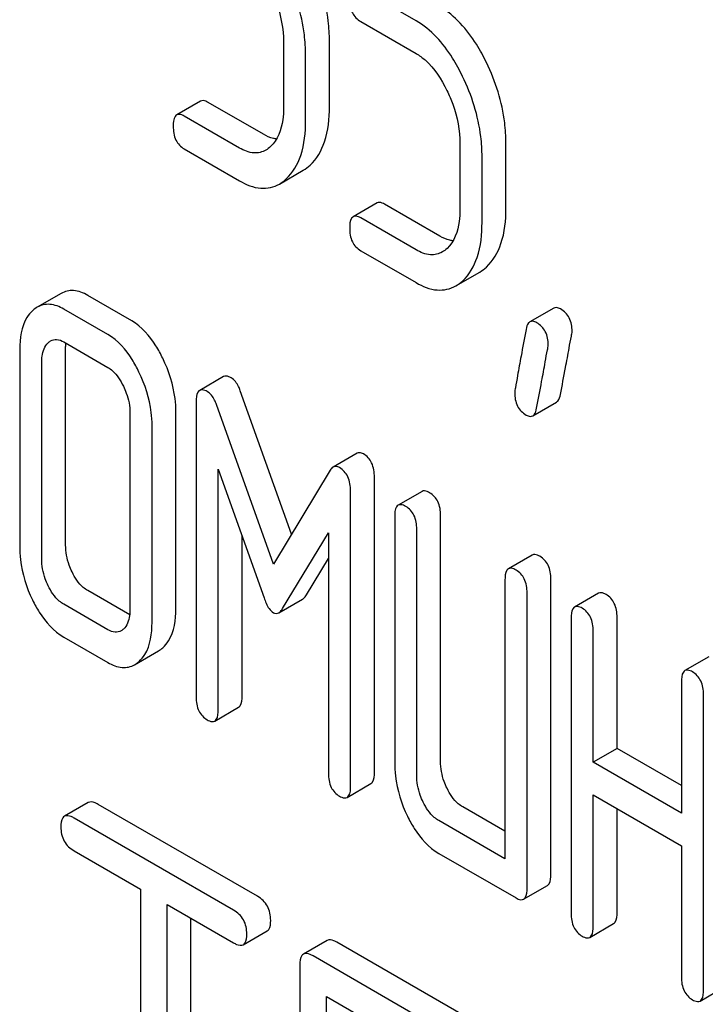
# Model space of a CAD drawing. Units: millimetres. Extents: x 0 to 8400, y -6 to 5940.
# Drawn here: x 5788 to 5794, y 2761 to 2770 of the extents above; entities that cross this region are included whole.
import ezdxf

# ---------------------------------------------------------------- set-up
doc = ezdxf.new("R2010")
doc.units = ezdxf.units.MM
doc.header["$LTSCALE"] = 462
doc.layers.get('0').update_dxf_attribs({"linetype": 'CONTINUOUS'})

msp = doc.modelspace()

# ---------------------------------------------------------------- linework, layer by layer
at = {"color": 7, "linetype": 'Continuous'}
for p, q in [((5791.6919, 2770.0088), (5791.2976, 2770.2364)), ((5791.1995, 2770.0013), (5791.6919, 2769.717)), ((5790.5129, 2769.817), (5790.5129, 2769.2333)), ((5790.9212, 2769.2425), (5790.9212, 2769.8262)), ((5790.7091, 2769.1201), (5790.7091, 2769.7037)), ((5789.775, 2769.2928), (5789.5629, 2769.1704)), ((5790.3346, 2768.9975), (5789.8422, 2769.2818)), ((5790.1225, 2768.8751), (5789.6301, 2769.1593)), ((5789.6301, 2768.8675), (5790.1225, 2768.5833)), ((5792.0823, 2768.9109), (5792.0823, 2768.3273)), ((5792.4906, 2768.3365), (5792.4906, 2768.9201)), ((5792.2784, 2768.214), (5792.2784, 2768.7976)), ((5790.4759, 2768.5547), (5790.6881, 2768.6772)), ((5791.3444, 2768.3868), (5791.1323, 2768.2643)), ((5791.904, 2768.0915), (5791.4116, 2768.3758)), ((5791.6919, 2767.969), (5791.1995, 2768.2533)), ((5791.1995, 2767.9615), (5791.6919, 2767.6772)), ((5792.0453, 2767.6487), (5792.2575, 2767.7711)), ((5788.5355, 2767.5814), (5788.3234, 2767.4589)), ((5789.1635, 2767.3371), (5788.7711, 2767.5636)), ((5792.9162, 2767.4507), (5792.7041, 2767.3283)), ((5788.9513, 2767.2146), (5788.559, 2767.4411)), ((5788.559, 2767.1493), (5788.9513, 2766.9228)), ((5788.575, 2765.3423), (5788.575, 2767.0932)), ((5788.1667, 2767.084), (5788.1667, 2765.3331)), ((5788.3628, 2765.2199), (5788.3628, 2766.9708)), ((5789.9794, 2766.8413), (5789.7673, 2766.7189)), ((5790.5836, 2765.4379), (5790.1287, 2766.7157)), ((5789.736, 2766.6157), (5789.736, 2763.9893)), ((5790.4226, 2765.1717), (5789.9165, 2766.5932)), ((5792.7294, 2766.492), (5792.9415, 2766.6144)), ((5789.1475, 2766.5177), (5789.1475, 2764.7668)), ((5789.5558, 2764.7761), (5789.5558, 2766.527)), ((5789.3437, 2764.6536), (5789.3437, 2766.4045)), ((5791.1665, 2766.1586), (5790.9544, 2766.0361)), ((5789.9322, 2766.018), (5790.3403, 2764.872)), ((5789.9322, 2763.8761), (5789.9322, 2766.018)), ((5790.9288, 2766.0088), (5790.4226, 2765.1717)), ((5791.3214, 2763.319), (5791.3214, 2765.9454)), ((5791.1093, 2763.1965), (5791.1093, 2765.8229)), ((5791.7446, 2765.8191), (5791.5325, 2765.6967)), ((5791.9099, 2763.417), (5791.9099, 2765.6056)), ((5791.5016, 2765.5964), (5791.5016, 2763.4077)), ((5790.505, 2764.7768), (5790.9131, 2765.4517)), ((5790.9131, 2765.4517), (5790.9131, 2763.3098)), ((5791.6978, 2763.2945), (5791.6978, 2765.4831)), ((5790.1443, 2763.9986), (5790.1443, 2765.4222)), ((5792.7255, 2765.2529), (5792.5134, 2765.1304)), ((5790.7172, 2764.8993), (5790.9131, 2765.2233)), ((5792.4825, 2765.0301), (5792.4825, 2762.5496)), ((5792.8908, 2762.4129), (5792.8908, 2765.0393)), ((5789.1451, 2764.7213), (5788.7711, 2764.9373)), ((5792.6786, 2762.2905), (5792.6786, 2764.9168)), ((5793.314, 2764.9131), (5793.1019, 2764.7906)), ((5788.9513, 2764.5883), (5788.559, 2764.8148)), ((5790.4703, 2764.7389), (5790.6824, 2764.8614)), ((5793.071, 2764.6903), (5793.071, 2762.064)), ((5793.4793, 2763.5323), (5793.4793, 2764.6995)), ((5793.2672, 2763.4098), (5793.2672, 2764.577)), ((5788.559, 2764.523), (5788.9513, 2764.2965)), ((5789.1883, 2764.2768), (5789.4004, 2764.3992)), ((5794.2949, 2764.3468), (5794.0827, 2764.2243)), ((5794.0518, 2764.124), (5794.0518, 2762.9567)), ((5794.248, 2761.3844), (5794.248, 2764.0108)), ((5789.9013, 2763.7758), (5790.1134, 2763.8983)), ((5793.4793, 2763.5323), (5793.2672, 2763.4098)), ((5794.0518, 2763.2017), (5793.4793, 2763.5323)), ((5794.0518, 2762.9567), (5793.2672, 2763.4098)), ((5791.0783, 2763.0962), (5791.2905, 2763.2187)), ((5793.2672, 2761.9507), (5793.2672, 2763.118)), ((5793.2672, 2763.118), (5794.0518, 2762.6649)), ((5788.7769, 2763.0503), (5788.5647, 2762.9278)), ((5790.2809, 2762.2158), (5788.8634, 2763.0342)), ((5792.4825, 2762.7946), (5792.1061, 2763.0119)), ((5793.4793, 2762.0732), (5793.4793, 2762.9955)), ((5790.0687, 2762.0934), (5788.6513, 2762.9117)), ((5792.4825, 2762.5496), (5791.8939, 2762.8894)), ((5794.0518, 2762.6649), (5794.0518, 2761.4977)), ((5788.6513, 2762.6199), (5789.2409, 2762.2795)), ((5791.8939, 2762.5976), (5792.5805, 2762.2012)), ((5789.2409, 2762.2795), (5789.2409, 2758.6318)), ((5792.6477, 2762.1902), (5792.8599, 2762.3126)), ((5789.4767, 2758.4956), (5789.4767, 2762.1433)), ((5789.4767, 2762.1433), (5790.0687, 2761.8015)), ((5789.6889, 2758.6181), (5789.6889, 2762.0208)), ((5793.2363, 2761.8504), (5793.4484, 2761.9729)), ((5790.1553, 2761.7854), (5790.3674, 2761.9079)), ((5790.9019, 2761.8235), (5790.6897, 2761.701)), ((5792.1677, 2761.1265), (5790.9884, 2761.8073)), ((5791.9556, 2761.004), (5790.7763, 2761.6849)), ((5790.6584, 2761.607), (5790.6584, 2757.8134)), ((5794.2171, 2761.2841), (5794.4292, 2761.4066)), ((5790.8942, 2759.863), (5790.8942, 2761.325)), ((5790.8942, 2761.325), (5791.9556, 2760.7122))]:
    msp.add_line(p, q, dxfattribs=at)
for points, knots in [([(5790.9212, 2769.8262), (5790.9212, 2769.8862), (5790.9061, 2770.1327), (5790.8299, 2770.3737), (5790.7486, 2770.5416)], [0, 0, 0, 0, 0.243414, 1, 1, 1, 1]), ([(5790.7091, 2769.7037), (5790.7091, 2769.7637), (5790.694, 2770.0102), (5790.6177, 2770.2512), (5790.5364, 2770.4191)], [0, 0, 0, 0, 0.243414, 1, 1, 1, 1]), ([(5790.3971, 2770.2923), (5790.4163, 2770.2527), (5790.4806, 2770.102), (5790.5129, 2769.9368), (5790.5129, 2769.817)], [0, 0, 0, 0, 0.268428, 1, 1, 1, 1]), ([(5791.1014, 2770.2038), (5791.1014, 2770.1617), (5791.1106, 2770.0802), (5791.1683, 2770.0192), (5791.1995, 2770.0013)], [0, 0, 0, 0, 0.539315, 1, 1, 1, 1]), ([(5792.3179, 2769.6355), (5792.2908, 2769.6915), (5792.1879, 2769.8814), (5792.038, 2770.0539), (5791.904, 2770.1313)], [0, 0, 0, 0, 0.286906, 1, 1, 1, 1]), ([(5792.1058, 2769.513), (5792.0787, 2769.569), (5791.9758, 2769.7589), (5791.8258, 2769.9315), (5791.6919, 2770.0088)], [0, 0, 0, 0, 0.286906, 1, 1, 1, 1]), ([(5791.6919, 2769.717), (5791.7205, 2769.7005), (5791.8377, 2769.6138), (5791.9179, 2769.4867), (5791.9665, 2769.3863)], [0, 0, 0, 0, 0.228398, 1, 1, 1, 1]), ([(5792.4906, 2768.9201), (5792.4906, 2768.9801), (5792.4755, 2769.2266), (5792.3992, 2769.4676), (5792.3179, 2769.6355)], [0, 0, 0, 0, 0.243413, 1, 1, 1, 1]), ([(5792.2784, 2768.7976), (5792.2784, 2768.8576), (5792.2633, 2769.1042), (5792.1871, 2769.3452), (5792.1058, 2769.513)], [0, 0, 0, 0, 0.243413, 1, 1, 1, 1]), ([(5791.9665, 2769.3863), (5791.9857, 2769.3467), (5792.05, 2769.1959), (5792.0823, 2769.0308), (5792.0823, 2768.9109)], [0, 0, 0, 0, 0.268428, 1, 1, 1, 1]), ([(5789.8422, 2769.2818), (5789.8357, 2769.2856), (5789.8157, 2769.2962), (5789.7885, 2769.3006), (5789.775, 2769.2928)], [0, 0, 0, 0, 0.327893, 1, 1, 1, 1]), ([(5790.5129, 2769.2333), (5790.5129, 2769.1979), (5790.5072, 2769.0761), (5790.4618, 2768.9473), (5790.3976, 2768.8877)], [0, 0, 0, 0, 0.28802, 1, 1, 1, 1]), ([(5790.749, 2768.7225), (5790.809, 2768.7779), (5790.9047, 2768.9488), (5790.9212, 2769.1377), (5790.9212, 2769.2425)], [0, 0, 0, 0, 0.437624, 1, 1, 1, 1]), ([(5789.5629, 2769.1704), (5789.5575, 2769.1672), (5789.5319, 2769.14), (5789.532, 2769.0997), (5789.532, 2769.0701)], [0, 0, 0, 0, 0.17516, 1, 1, 1, 1]), ([(5789.6301, 2769.1593), (5789.6235, 2769.1631), (5789.6035, 2769.1737), (5789.5764, 2769.1782), (5789.5629, 2769.1704)], [0, 0, 0, 0, 0.327893, 1, 1, 1, 1]), ([(5790.5369, 2768.6001), (5790.5969, 2768.6554), (5790.6926, 2768.8263), (5790.7091, 2769.0152), (5790.7091, 2769.1201)], [0, 0, 0, 0, 0.437624, 1, 1, 1, 1]), ([(5789.532, 2769.0701), (5789.532, 2769.028), (5789.5412, 2768.9465), (5789.599, 2768.8855), (5789.6301, 2768.8675)], [0, 0, 0, 0, 0.539319, 1, 1, 1, 1]), ([(5790.4513, 2768.9554), (5790.4419, 2768.9565), (5790.401, 2768.9641), (5790.3624, 2768.9815), (5790.3346, 2768.9975)], [0, 0, 0, 0, 0.228338, 1, 1, 1, 1]), ([(5790.3559, 2768.8565), (5790.3244, 2768.8383), (5790.2394, 2768.8196), (5790.1612, 2768.8527), (5790.1225, 2768.8751)], [0, 0, 0, 0, 0.448743, 1, 1, 1, 1]), ([(5790.1225, 2768.5833), (5790.1801, 2768.55), (5790.2979, 2768.4996), (5790.4272, 2768.5266), (5790.4759, 2768.5547)], [0, 0, 0, 0, 0.541538, 1, 1, 1, 1]), ([(5791.4116, 2768.3758), (5791.405, 2768.3796), (5791.385, 2768.3901), (5791.3579, 2768.3946), (5791.3444, 2768.3868)], [0, 0, 0, 0, 0.327898, 1, 1, 1, 1]), ([(5792.0823, 2768.3273), (5792.0823, 2768.2918), (5792.0766, 2768.17), (5792.0312, 2768.0413), (5791.967, 2767.9816)], [0, 0, 0, 0, 0.288021, 1, 1, 1, 1]), ([(5792.3184, 2767.8165), (5792.3784, 2767.8718), (5792.4741, 2768.0427), (5792.4906, 2768.2316), (5792.4906, 2768.3365)], [0, 0, 0, 0, 0.437625, 1, 1, 1, 1]), ([(5791.1323, 2768.2643), (5791.1269, 2768.2612), (5791.1013, 2768.234), (5791.1014, 2768.1936), (5791.1014, 2768.164)], [0, 0, 0, 0, 0.175159, 1, 1, 1, 1]), ([(5791.1995, 2768.2533), (5791.1929, 2768.2571), (5791.1729, 2768.2676), (5791.1458, 2768.2721), (5791.1323, 2768.2643)], [0, 0, 0, 0, 0.327898, 1, 1, 1, 1]), ([(5791.1014, 2768.164), (5791.1014, 2768.1219), (5791.1106, 2768.0404), (5791.1683, 2767.9795), (5791.1995, 2767.9615)], [0, 0, 0, 0, 0.539315, 1, 1, 1, 1]), ([(5792.1063, 2767.694), (5792.1663, 2767.7494), (5792.262, 2767.9203), (5792.2784, 2768.1091), (5792.2784, 2768.214)], [0, 0, 0, 0, 0.437625, 1, 1, 1, 1]), ([(5792.0207, 2768.0493), (5792.0113, 2768.0504), (5791.9704, 2768.058), (5791.9318, 2768.0755), (5791.904, 2768.0915)], [0, 0, 0, 0, 0.228337, 1, 1, 1, 1]), ([(5791.9253, 2767.9504), (5791.8937, 2767.9322), (5791.8088, 2767.9135), (5791.7306, 2767.9467), (5791.6919, 2767.969)], [0, 0, 0, 0, 0.448743, 1, 1, 1, 1]), ([(5791.6919, 2767.6772), (5791.7495, 2767.6439), (5791.8673, 2767.5936), (5791.9966, 2767.6205), (5792.0453, 2767.6487)], [0, 0, 0, 0, 0.541536, 1, 1, 1, 1]), ([(5788.7711, 2767.5636), (5788.7327, 2767.5858), (5788.6539, 2767.619), (5788.568, 2767.6002), (5788.5355, 2767.5814)], [0, 0, 0, 0, 0.541522, 1, 1, 1, 1]), ([(5788.559, 2767.4411), (5788.5206, 2767.4633), (5788.4417, 2767.4966), (5788.3559, 2767.4777), (5788.3234, 2767.4589)], [0, 0, 0, 0, 0.541522, 1, 1, 1, 1]), ([(5792.9771, 2767.4428), (5792.9714, 2767.4461), (5792.9531, 2767.4556), (5792.9286, 2767.4579), (5792.9162, 2767.4507)], [0, 0, 0, 0, 0.31497, 1, 1, 1, 1]), ([(5793.0791, 2767.2438), (5793.0791, 2767.2848), (5793.0664, 2767.3652), (5793.0087, 2767.4245), (5792.9771, 2767.4428)], [0, 0, 0, 0, 0.528561, 1, 1, 1, 1]), ([(5788.2824, 2767.4287), (5788.2626, 2767.4107), (5788.1834, 2767.3134), (5788.1667, 2767.1807), (5788.1667, 2767.084)], [0, 0, 0, 0, 0.216721, 1, 1, 1, 1]), ([(5789.4391, 2767.0043), (5789.4207, 2767.0423), (5789.3521, 2767.1694), (5789.2526, 2767.2856), (5789.1635, 2767.3371)], [0, 0, 0, 0, 0.290622, 1, 1, 1, 1]), ([(5792.7041, 2767.3283), (5792.6998, 2767.3258), (5792.6803, 2767.3087), (5792.6736, 2767.2819), (5792.6698, 2767.2618)], [0, 0, 0, 0, 0.194026, 1, 1, 1, 1]), ([(5792.765, 2767.3203), (5792.7592, 2767.3236), (5792.741, 2767.3331), (5792.7165, 2767.3354), (5792.7041, 2767.3283)], [0, 0, 0, 0, 0.31497, 1, 1, 1, 1]), ([(5792.867, 2767.1213), (5792.867, 2767.1623), (5792.8543, 2767.2427), (5792.7966, 2767.302), (5792.765, 2767.3203)], [0, 0, 0, 0, 0.528561, 1, 1, 1, 1]), ([(5789.227, 2766.8819), (5789.2086, 2766.9198), (5789.14, 2767.0469), (5789.0405, 2767.1632), (5788.9513, 2767.2146)], [0, 0, 0, 0, 0.290622, 1, 1, 1, 1]), ([(5792.6698, 2767.2618), (5792.6549, 2767.1824), (5792.6299, 2767.0452), (5792.5966, 2766.8718), (5792.5803, 2766.7633), (5792.5688, 2766.7128), (5792.5688, 2766.6982)], [0, 0, 0, 0, 0.423373, 0.731154, 0.92335, 1, 1, 1, 1]), ([(5792.9762, 2766.682), (5792.991, 2766.7617), (5793.0161, 2766.8989), (5793.0501, 2767.0718), (5793.0669, 2767.1795), (5793.0791, 2767.2294), (5793.0791, 2767.2438)], [0, 0, 0, 0, 0.425677, 0.733197, 0.924111, 1, 1, 1, 1]), ([(5788.3628, 2766.9708), (5788.3628, 2766.9884), (5788.3653, 2767.0487), (5788.3876, 2767.113), (5788.4197, 2767.1422)], [0, 0, 0, 0, 0.288525, 1, 1, 1, 1]), ([(5788.4414, 2767.1583), (5788.4573, 2767.1674), (5788.5, 2767.1774), (5788.5395, 2767.1606), (5788.559, 2767.1493)], [0, 0, 0, 0, 0.448657, 1, 1, 1, 1]), ([(5792.764, 2766.5595), (5792.7789, 2766.6392), (5792.8039, 2766.7765), (5792.838, 2766.9493), (5792.8548, 2767.057), (5792.867, 2767.1069), (5792.867, 2767.1213)], [0, 0, 0, 0, 0.425677, 0.733197, 0.924111, 1, 1, 1, 1]), ([(5788.9513, 2766.9228), (5788.9657, 2766.9145), (5789.0246, 2766.8709), (5789.0642, 2766.8065), (5789.0887, 2766.756)], [0, 0, 0, 0, 0.228328, 1, 1, 1, 1]), ([(5789.5558, 2766.527), (5789.5558, 2766.5666), (5789.5456, 2766.7312), (5789.4936, 2766.8918), (5789.4391, 2767.0043)], [0, 0, 0, 0, 0.240528, 1, 1, 1, 1]), ([(5789.3437, 2766.4045), (5789.3437, 2766.4441), (5789.3335, 2766.6087), (5789.2815, 2766.7693), (5789.227, 2766.8819)], [0, 0, 0, 0, 0.240528, 1, 1, 1, 1]), ([(5790.0463, 2766.8304), (5790.0397, 2766.8341), (5790.0198, 2766.8446), (5789.9928, 2766.8491), (5789.9794, 2766.8413)], [0, 0, 0, 0, 0.327423, 1, 1, 1, 1]), ([(5790.1287, 2766.7157), (5790.124, 2766.7287), (5790.1061, 2766.7724), (5790.0754, 2766.8135), (5790.0463, 2766.8304)], [0, 0, 0, 0, 0.291429, 1, 1, 1, 1]), ([(5789.0887, 2766.756), (5789.0983, 2766.7361), (5789.1309, 2766.6607), (5789.1475, 2766.5779), (5789.1475, 2766.5177)], [0, 0, 0, 0, 0.268334, 1, 1, 1, 1]), ([(5789.7673, 2766.7189), (5789.7618, 2766.7157), (5789.7356, 2766.6876), (5789.736, 2766.6462), (5789.736, 2766.6157)], [0, 0, 0, 0, 0.172998, 1, 1, 1, 1]), ([(5789.8341, 2766.7079), (5789.8276, 2766.7117), (5789.8077, 2766.7222), (5789.7807, 2766.7266), (5789.7673, 2766.7189)], [0, 0, 0, 0, 0.327423, 1, 1, 1, 1]), ([(5789.9165, 2766.5932), (5789.9119, 2766.6063), (5789.8939, 2766.6499), (5789.8633, 2766.691), (5789.8341, 2766.7079)], [0, 0, 0, 0, 0.291429, 1, 1, 1, 1]), ([(5792.5688, 2766.6982), (5792.5688, 2766.6574), (5792.5806, 2766.5767), (5792.6389, 2766.5176), (5792.6708, 2766.4992)], [0, 0, 0, 0, 0.525556, 1, 1, 1, 1]), ([(5792.9415, 2766.6144), (5792.9458, 2766.6169), (5792.9655, 2766.6344), (5792.9723, 2766.6615), (5792.9762, 2766.682)], [0, 0, 0, 0, 0.192424, 1, 1, 1, 1]), ([(5792.6708, 2766.4992), (5792.6762, 2766.4961), (5792.6938, 2766.4869), (5792.7174, 2766.485), (5792.7294, 2766.492)], [0, 0, 0, 0, 0.311641, 1, 1, 1, 1]), ([(5792.7294, 2766.492), (5792.7337, 2766.4944), (5792.7534, 2766.5119), (5792.7602, 2766.5391), (5792.764, 2766.5595)], [0, 0, 0, 0, 0.192424, 1, 1, 1, 1]), ([(5791.2233, 2766.1537), (5791.2182, 2766.1567), (5791.201, 2766.1655), (5791.1783, 2766.1654), (5791.1665, 2766.1586)], [0, 0, 0, 0, 0.301206, 1, 1, 1, 1]), ([(5791.3214, 2765.9454), (5791.3214, 2765.9886), (5791.311, 2766.0709), (5791.2548, 2766.1355), (5791.2233, 2766.1537)], [0, 0, 0, 0, 0.542907, 1, 1, 1, 1]), ([(5791.0112, 2766.0313), (5791.0061, 2766.0342), (5790.9888, 2766.043), (5790.9662, 2766.0429), (5790.9544, 2766.0361)], [0, 0, 0, 0, 0.301206, 1, 1, 1, 1]), ([(5791.1093, 2765.8229), (5791.1093, 2765.8661), (5791.0989, 2765.9484), (5791.0427, 2766.013), (5791.0112, 2766.0313)], [0, 0, 0, 0, 0.542907, 1, 1, 1, 1]), ([(5791.8118, 2765.8081), (5791.8052, 2765.8119), (5791.7852, 2765.8225), (5791.7581, 2765.8269), (5791.7446, 2765.8191)], [0, 0, 0, 0, 0.327895, 1, 1, 1, 1]), ([(5791.9099, 2765.6056), (5791.9099, 2765.6475), (5791.8991, 2765.7282), (5791.843, 2765.7901), (5791.8118, 2765.8081)], [0, 0, 0, 0, 0.53833, 1, 1, 1, 1]), ([(5791.5325, 2765.6967), (5791.527, 2765.6935), (5791.5015, 2765.6663), (5791.5016, 2765.626), (5791.5016, 2765.5964)], [0, 0, 0, 0, 0.175158, 1, 1, 1, 1]), ([(5791.5997, 2765.6856), (5791.5931, 2765.6894), (5791.5731, 2765.7), (5791.546, 2765.7045), (5791.5325, 2765.6967)], [0, 0, 0, 0, 0.327895, 1, 1, 1, 1]), ([(5791.6978, 2765.4831), (5791.6978, 2765.5251), (5791.687, 2765.6057), (5791.6308, 2765.6677), (5791.5997, 2765.6856)], [0, 0, 0, 0, 0.53833, 1, 1, 1, 1]), ([(5788.6319, 2765.1023), (5788.6224, 2765.1219), (5788.5898, 2765.1979), (5788.575, 2765.2815), (5788.575, 2765.3423)], [0, 0, 0, 0, 0.263588, 1, 1, 1, 1]), ([(5788.1667, 2765.3331), (5788.1667, 2765.2925), (5788.1759, 2765.1272), (5788.2261, 2764.9652), (5788.2804, 2764.8531)], [0, 0, 0, 0, 0.245925, 1, 1, 1, 1]), ([(5792.7927, 2765.2418), (5792.7861, 2765.2456), (5792.7661, 2765.2562), (5792.739, 2765.2606), (5792.7255, 2765.2529)], [0, 0, 0, 0, 0.327898, 1, 1, 1, 1]), ([(5788.4197, 2764.9798), (5788.41, 2764.9999), (5788.3775, 2765.0759), (5788.3628, 2765.1595), (5788.3628, 2765.2199)], [0, 0, 0, 0, 0.26917, 1, 1, 1, 1]), ([(5792.8908, 2765.0393), (5792.8908, 2765.0812), (5792.88, 2765.1619), (5792.8238, 2765.2238), (5792.7927, 2765.2418)], [0, 0, 0, 0, 0.538335, 1, 1, 1, 1]), ([(5788.7711, 2764.9373), (5788.7572, 2764.9453), (5788.6975, 2764.9875), (5788.6565, 2765.0514), (5788.6319, 2765.1023)], [0, 0, 0, 0, 0.221219, 1, 1, 1, 1]), ([(5792.5134, 2765.1304), (5792.5079, 2765.1272), (5792.4823, 2765.1), (5792.4825, 2765.0597), (5792.4825, 2765.0301)], [0, 0, 0, 0, 0.175159, 1, 1, 1, 1]), ([(5792.5805, 2765.1194), (5792.574, 2765.1232), (5792.554, 2765.1337), (5792.5269, 2765.1382), (5792.5134, 2765.1304)], [0, 0, 0, 0, 0.327898, 1, 1, 1, 1]), ([(5792.6786, 2764.9168), (5792.6786, 2764.9588), (5792.6678, 2765.0394), (5792.6117, 2765.1014), (5792.5805, 2765.1194)], [0, 0, 0, 0, 0.538335, 1, 1, 1, 1]), ([(5788.559, 2764.8148), (5788.5447, 2764.8231), (5788.4851, 2764.8655), (5788.4442, 2764.9293), (5788.4197, 2764.9798)], [0, 0, 0, 0, 0.227936, 1, 1, 1, 1]), ([(5793.3812, 2764.9021), (5793.3746, 2764.9059), (5793.3546, 2764.9164), (5793.3275, 2764.9209), (5793.314, 2764.9131)], [0, 0, 0, 0, 0.327898, 1, 1, 1, 1]), ([(5793.4793, 2764.6995), (5793.4793, 2764.7415), (5793.4685, 2764.8221), (5793.4123, 2764.8841), (5793.3812, 2764.9021)], [0, 0, 0, 0, 0.538334, 1, 1, 1, 1]), ([(5788.2804, 2764.8531), (5788.2986, 2764.8156), (5788.3674, 2764.6884), (5788.4694, 2764.5747), (5788.559, 2764.523)], [0, 0, 0, 0, 0.28685, 1, 1, 1, 1]), ([(5790.3403, 2764.872), (5790.3456, 2764.8555), (5790.3636, 2764.8072), (5790.3922, 2764.7573), (5790.4226, 2764.7398)], [0, 0, 0, 0, 0.329681, 1, 1, 1, 1]), ([(5790.6824, 2764.8614), (5790.6855, 2764.8632), (5790.6996, 2764.8732), (5790.7101, 2764.8876), (5790.7172, 2764.8993)], [0, 0, 0, 0, 0.207586, 1, 1, 1, 1]), ([(5789.1475, 2764.7668), (5789.1475, 2764.749), (5789.1449, 2764.6878), (5789.1212, 2764.6232), (5789.0887, 2764.5936)], [0, 0, 0, 0, 0.2889, 1, 1, 1, 1]), ([(5789.4401, 2764.4285), (5789.4595, 2764.4462), (5789.5393, 2764.5441), (5789.5558, 2764.678), (5789.5558, 2764.7761)], [0, 0, 0, 0, 0.211412, 1, 1, 1, 1]), ([(5790.4703, 2764.7389), (5790.4734, 2764.7407), (5790.4875, 2764.7508), (5790.498, 2764.7651), (5790.505, 2764.7768)], [0, 0, 0, 0, 0.207586, 1, 1, 1, 1]), ([(5793.1019, 2764.7906), (5793.0964, 2764.7875), (5793.0709, 2764.7603), (5793.071, 2764.7199), (5793.071, 2764.6903)], [0, 0, 0, 0, 0.175159, 1, 1, 1, 1]), ([(5793.1691, 2764.7796), (5793.1625, 2764.7834), (5793.1425, 2764.7939), (5793.1154, 2764.7984), (5793.1019, 2764.7906)], [0, 0, 0, 0, 0.327898, 1, 1, 1, 1]), ([(5793.2672, 2764.577), (5793.2672, 2764.619), (5793.2564, 2764.6997), (5793.2002, 2764.7616), (5793.1691, 2764.7796)], [0, 0, 0, 0, 0.538334, 1, 1, 1, 1]), ([(5789.228, 2764.306), (5789.2474, 2764.3237), (5789.3272, 2764.4216), (5789.3437, 2764.5555), (5789.3437, 2764.6536)], [0, 0, 0, 0, 0.211412, 1, 1, 1, 1]), ([(5789.0682, 2764.5785), (5789.0525, 2764.5694), (5789.0098, 2764.5601), (5788.9708, 2764.5771), (5788.9513, 2764.5883)], [0, 0, 0, 0, 0.448128, 1, 1, 1, 1]), ([(5788.9513, 2764.2965), (5788.9901, 2764.2741), (5789.0689, 2764.24), (5789.1557, 2764.2579), (5789.1883, 2764.2768)], [0, 0, 0, 0, 0.542745, 1, 1, 1, 1]), ([(5794.0827, 2764.2243), (5794.0773, 2764.2212), (5794.0517, 2764.194), (5794.0518, 2764.1537), (5794.0518, 2764.124)], [0, 0, 0, 0, 0.17516, 1, 1, 1, 1]), ([(5794.1499, 2764.2133), (5794.1433, 2764.2171), (5794.1234, 2764.2276), (5794.0962, 2764.2321), (5794.0827, 2764.2243)], [0, 0, 0, 0, 0.327893, 1, 1, 1, 1]), ([(5794.248, 2764.0108), (5794.248, 2764.0527), (5794.2372, 2764.1334), (5794.1811, 2764.1953), (5794.1499, 2764.2133)], [0, 0, 0, 0, 0.538334, 1, 1, 1, 1]), ([(5789.736, 2763.9893), (5789.736, 2763.9472), (5789.7452, 2763.8657), (5789.803, 2763.8048), (5789.8341, 2763.7868)], [0, 0, 0, 0, 0.539315, 1, 1, 1, 1]), ([(5790.1134, 2763.8983), (5790.1188, 2763.9014), (5790.1445, 2763.9284), (5790.1443, 2763.9688), (5790.1443, 2763.9986)], [0, 0, 0, 0, 0.172824, 1, 1, 1, 1]), ([(5789.9013, 2763.7758), (5789.9067, 2763.7789), (5789.9323, 2763.806), (5789.9322, 2763.8464), (5789.9322, 2763.8761)], [0, 0, 0, 0, 0.172824, 1, 1, 1, 1]), ([(5789.8341, 2763.7868), (5789.8407, 2763.783), (5789.8606, 2763.7725), (5789.8878, 2763.768), (5789.9013, 2763.7758)], [0, 0, 0, 0, 0.325072, 1, 1, 1, 1]), ([(5791.9668, 2763.1769), (5791.9573, 2763.1965), (5791.9247, 2763.2725), (5791.9099, 2763.3561), (5791.9099, 2763.417)], [0, 0, 0, 0, 0.263588, 1, 1, 1, 1]), ([(5791.5016, 2763.4077), (5791.5016, 2763.3671), (5791.5108, 2763.2018), (5791.5611, 2763.0398), (5791.6154, 2762.9277)], [0, 0, 0, 0, 0.245925, 1, 1, 1, 1]), ([(5790.9131, 2763.3098), (5790.9131, 2763.2677), (5790.9223, 2763.1862), (5790.98, 2763.1252), (5791.0112, 2763.1073)], [0, 0, 0, 0, 0.539315, 1, 1, 1, 1]), ([(5791.2905, 2763.2187), (5791.2959, 2763.2218), (5791.3215, 2763.2489), (5791.3214, 2763.2893), (5791.3214, 2763.319)], [0, 0, 0, 0, 0.172824, 1, 1, 1, 1]), ([(5791.7547, 2763.0545), (5791.745, 2763.0745), (5791.7124, 2763.1505), (5791.6978, 2763.2341), (5791.6978, 2763.2945)], [0, 0, 0, 0, 0.26917, 1, 1, 1, 1]), ([(5791.0783, 2763.0962), (5791.0837, 2763.0993), (5791.1094, 2763.1264), (5791.1093, 2763.1668), (5791.1093, 2763.1965)], [0, 0, 0, 0, 0.172824, 1, 1, 1, 1]), ([(5792.1061, 2763.0119), (5792.0922, 2763.0199), (5792.0325, 2763.0621), (5791.9915, 2763.126), (5791.9668, 2763.1769)], [0, 0, 0, 0, 0.221219, 1, 1, 1, 1]), ([(5791.0112, 2763.1073), (5791.0177, 2763.1035), (5791.0377, 2763.0929), (5791.0648, 2763.0884), (5791.0783, 2763.0962)], [0, 0, 0, 0, 0.325072, 1, 1, 1, 1]), ([(5788.8634, 2763.0342), (5788.8547, 2763.0392), (5788.829, 2763.0528), (5788.7941, 2763.0602), (5788.7769, 2763.0503)], [0, 0, 0, 0, 0.336009, 1, 1, 1, 1]), ([(5791.8939, 2762.8894), (5791.8796, 2762.8977), (5791.82, 2762.9401), (5791.7791, 2763.004), (5791.7547, 2763.0545)], [0, 0, 0, 0, 0.227936, 1, 1, 1, 1]), ([(5788.5647, 2762.9278), (5788.5593, 2762.9247), (5788.5344, 2762.8999), (5788.5333, 2762.8616), (5788.5333, 2762.8339)], [0, 0, 0, 0, 0.184763, 1, 1, 1, 1]), ([(5788.6513, 2762.9117), (5788.6426, 2762.9167), (5788.6169, 2762.9303), (5788.5819, 2762.9378), (5788.5647, 2762.9278)], [0, 0, 0, 0, 0.336009, 1, 1, 1, 1]), ([(5791.6154, 2762.9277), (5791.6335, 2762.8902), (5791.7023, 2762.7631), (5791.8043, 2762.6493), (5791.8939, 2762.5976)], [0, 0, 0, 0, 0.28685, 1, 1, 1, 1]), ([(5788.5333, 2762.8339), (5788.5333, 2762.7905), (5788.5484, 2762.7017), (5788.6153, 2762.6407), (5788.6513, 2762.6199)], [0, 0, 0, 0, 0.510802, 1, 1, 1, 1]), ([(5792.8599, 2762.3126), (5792.8652, 2762.3157), (5792.8909, 2762.3428), (5792.8908, 2762.3832), (5792.8908, 2762.4129)], [0, 0, 0, 0, 0.172822, 1, 1, 1, 1]), ([(5792.6477, 2762.1902), (5792.6531, 2762.1933), (5792.6788, 2762.2204), (5792.6786, 2762.2608), (5792.6786, 2762.2905)], [0, 0, 0, 0, 0.172822, 1, 1, 1, 1]), ([(5790.3988, 2762.0018), (5790.3988, 2762.0451), (5790.382, 2762.1329), (5790.3168, 2762.1951), (5790.2809, 2762.2158)], [0, 0, 0, 0, 0.510532, 1, 1, 1, 1]), ([(5792.5805, 2762.2012), (5792.5871, 2762.1974), (5792.6071, 2762.1869), (5792.6342, 2762.1823), (5792.6477, 2762.1902)], [0, 0, 0, 0, 0.325075, 1, 1, 1, 1]), ([(5790.1867, 2761.8794), (5790.1867, 2761.9226), (5790.1699, 2762.0105), (5790.1046, 2762.0726), (5790.0687, 2762.0934)], [0, 0, 0, 0, 0.510532, 1, 1, 1, 1]), ([(5793.071, 2762.064), (5793.071, 2762.0218), (5793.0802, 2761.9404), (5793.1379, 2761.8794), (5793.1691, 2761.8614)], [0, 0, 0, 0, 0.539315, 1, 1, 1, 1]), ([(5793.4484, 2761.9729), (5793.4538, 2761.976), (5793.4794, 2762.0031), (5793.4793, 2762.0435), (5793.4793, 2762.0732)], [0, 0, 0, 0, 0.172824, 1, 1, 1, 1]), ([(5790.3674, 2761.9079), (5790.3728, 2761.911), (5790.3977, 2761.9357), (5790.3988, 2761.9741), (5790.3988, 2762.0018)], [0, 0, 0, 0, 0.182549, 1, 1, 1, 1]), ([(5793.2363, 2761.8504), (5793.2416, 2761.8535), (5793.2673, 2761.8806), (5793.2672, 2761.921), (5793.2672, 2761.9507)], [0, 0, 0, 0, 0.172824, 1, 1, 1, 1]), ([(5790.1553, 2761.7854), (5790.1606, 2761.7885), (5790.1856, 2761.8133), (5790.1867, 2761.8516), (5790.1867, 2761.8794)], [0, 0, 0, 0, 0.182549, 1, 1, 1, 1]), ([(5793.1691, 2761.8614), (5793.1756, 2761.8577), (5793.1956, 2761.8471), (5793.2227, 2761.8426), (5793.2363, 2761.8504)], [0, 0, 0, 0, 0.325072, 1, 1, 1, 1]), ([(5790.0687, 2761.8015), (5790.0774, 2761.7966), (5790.103, 2761.783), (5790.138, 2761.7754), (5790.1553, 2761.7854)], [0, 0, 0, 0, 0.332825, 1, 1, 1, 1]), ([(5790.9884, 2761.8073), (5790.9797, 2761.8124), (5790.9541, 2761.8259), (5790.9191, 2761.8334), (5790.9019, 2761.8235)], [0, 0, 0, 0, 0.336009, 1, 1, 1, 1]), ([(5790.6897, 2761.701), (5790.6843, 2761.6978), (5790.6594, 2761.673), (5790.6584, 2761.6347), (5790.6584, 2761.607)], [0, 0, 0, 0, 0.184763, 1, 1, 1, 1]), ([(5790.7763, 2761.6849), (5790.7676, 2761.6899), (5790.7419, 2761.7035), (5790.707, 2761.7109), (5790.6897, 2761.701)], [0, 0, 0, 0, 0.336009, 1, 1, 1, 1]), ([(5794.0518, 2761.4977), (5794.0518, 2761.4556), (5794.061, 2761.3741), (5794.1188, 2761.3131), (5794.1499, 2761.2951)], [0, 0, 0, 0, 0.539319, 1, 1, 1, 1]), ([(5794.2171, 2761.2841), (5794.2225, 2761.2872), (5794.2481, 2761.3143), (5794.248, 2761.3547), (5794.248, 2761.3844)], [0, 0, 0, 0, 0.172824, 1, 1, 1, 1]), ([(5794.1499, 2761.2951), (5794.1565, 2761.2914), (5794.1764, 2761.2808), (5794.2036, 2761.2763), (5794.2171, 2761.2841)], [0, 0, 0, 0, 0.325072, 1, 1, 1, 1])]:
    msp.add_open_spline(points, degree=3, knots=knots, dxfattribs=at)
for points in [[(5790.3976, 2768.8877), (5790.3849, 2768.8758), (5790.3709, 2768.8652), (5790.3559, 2768.8565)], [(5790.6881, 2768.6772), (5790.71, 2768.6899), (5790.7304, 2768.7054), (5790.749, 2768.7225)], [(5790.4759, 2768.5547), (5790.4979, 2768.5674), (5790.5183, 2768.5829), (5790.5369, 2768.6001)], [(5791.967, 2767.9816), (5791.9543, 2767.9698), (5791.9403, 2767.9591), (5791.9253, 2767.9504)], [(5792.2575, 2767.7711), (5792.2794, 2767.7838), (5792.2998, 2767.7993), (5792.3184, 2767.8165)], [(5792.0453, 2767.6487), (5792.0673, 2767.6613), (5792.0877, 2767.6768), (5792.1063, 2767.694)], [(5788.3234, 2767.4589), (5788.3087, 2767.4504), (5788.295, 2767.4401), (5788.2824, 2767.4287)], [(5788.4197, 2767.1422), (5788.4264, 2767.1483), (5788.4336, 2767.1538), (5788.4414, 2767.1583)], [(5788.575, 2767.0932), (5788.575, 2767.1085), (5788.5756, 2767.1237), (5788.5772, 2767.1388)], [(5790.9544, 2766.0361), (5790.9436, 2766.0299), (5790.9352, 2766.0195), (5790.9288, 2766.0088)], [(5790.4226, 2764.7398), (5790.4364, 2764.7318), (5790.4565, 2764.731), (5790.4703, 2764.7389)], [(5789.0887, 2764.5936), (5789.0824, 2764.5879), (5789.0756, 2764.5828), (5789.0682, 2764.5785)], [(5789.4004, 2764.3992), (5789.4147, 2764.4074), (5789.4279, 2764.4174), (5789.4401, 2764.4285)], [(5789.1883, 2764.2768), (5789.2025, 2764.285), (5789.2158, 2764.295), (5789.228, 2764.306)]]:
    msp.add_open_spline(points, degree=3, dxfattribs=at)

doc.saveas('drawing.dxf')
